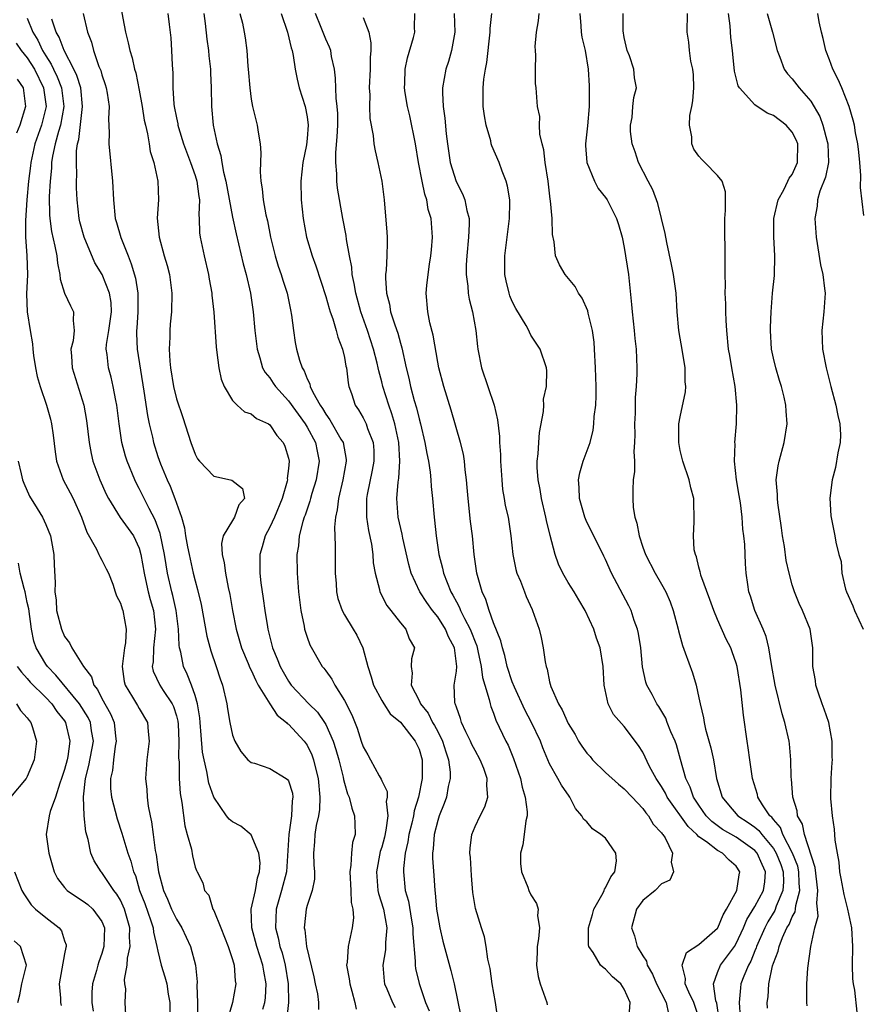
# Model space of a CAD drawing. Units: inches. Extents: x 2604000 to 2607000, y 1509000 to 1512000.
# Drawn here: x 2605842 to 2605933, y 1509697 to 1509802 of the extents above; entities that cross this region are included whole.
import ezdxf

# ---------------------------------------------------------------- set-up
doc = ezdxf.new("R2010")
doc.units = ezdxf.units.IN
doc.header["$MEASUREMENT"] = 0
doc.layers.add('LD26041509_2ft', color=60, linetype='Continuous')

msp = doc.modelspace()

# ---------------------------------------------------------------- linework, layer by layer
at = {"layer": 'LD26041509_2ft'}
for points, elevation in [([(2605848.98, 1509803), (2605849.46, 1509801), (2605849.9, 1509799.9), (2605850.11, 1509799), (2605850.69, 1509797.31), (2605850.88, 1509796.88), (2605851, 1509796.41), (2605851.37, 1509795.37), (2605851.47, 1509795), (2605851.57, 1509794.43), (2605851.78, 1509793), (2605851.71, 1509791.71), (2605851.79, 1509790.21), (2605851.75, 1509789), (2605852.15, 1509785), (2605852.24, 1509783), (2605852.44, 1509781), (2605852.58, 1509780.58), (2605853.02, 1509778.98), (2605853.81, 1509777), (2605854.16, 1509776.16), (2605854.61, 1509774.61), (2605854.84, 1509773), (2605854.85, 1509772.85), (2605854.84, 1509771), (2605854.75, 1509769.25), (2605854.71, 1509769), (2605854.7, 1509768.7), (2605854.79, 1509767), (2605855.51, 1509762.49), (2605855.89, 1509759.89), (2605856.08, 1509759), (2605856.42, 1509757.58), (2605856.54, 1509757), (2605857, 1509755.52), (2605857.29, 1509754.71), (2605858, 1509753), (2605858.33, 1509752.33), (2605858.83, 1509751), (2605859.54, 1509749), (2605859.87, 1509747.87), (2605859.98, 1509747), (2605860.19, 1509745.81), (2605860.35, 1509745), (2605860.8, 1509743), (2605861, 1509742.17), (2605861.26, 1509741.26), (2605861.63, 1509739.63), (2605862.25, 1509736.25), (2605862.68, 1509734.68), (2605863.24, 1509733), (2605863.67, 1509731.67), (2605863.92, 1509731), (2605864.4, 1509729), (2605864.47, 1509728.47), (2605864.72, 1509727), (2605865, 1509725.62), (2605865.24, 1509725), (2605865.89, 1509723.89), (2605866.65, 1509723), (2605867, 1509722.7), (2605867.38, 1509722.62), (2605869, 1509722.08), (2605870.76, 1509721), (2605870.9, 1509720.9), (2605871, 1509720.73), (2605871.42, 1509719.42), (2605871.46, 1509719), (2605871.39, 1509718.61), (2605871.34, 1509717), (2605871.04, 1509715), (2605870.79, 1509711), (2605870.27, 1509709), (2605869.67, 1509707), (2605869.61, 1509705), (2605869.91, 1509703.91), (2605870.09, 1509703), (2605870.32, 1509702.32), (2605870.65, 1509701), (2605870.98, 1509699), (2605871.02, 1509697), (2605870.77, 1509694.77)], 8388), ([(2605853, 1509803.82), (2605853.53, 1509801), (2605853.83, 1509799.83), (2605853.99, 1509799), (2605854.24, 1509798.24), (2605854.51, 1509797), (2605854.63, 1509796.63), (2605855, 1509794.77), (2605855.32, 1509793), (2605855.55, 1509791.55), (2605855.67, 1509791), (2605855.91, 1509790.09), (2605856.07, 1509789), (2605856.18, 1509788.18), (2605856.56, 1509787), (2605857.01, 1509785), (2605857.08, 1509783), (2605856.94, 1509781.06), (2605857.13, 1509779), (2605857.68, 1509777), (2605857.99, 1509775.99), (2605858.24, 1509775), (2605858.5, 1509773), (2605858.45, 1509771), (2605858.31, 1509769.69), (2605858.27, 1509769), (2605858.28, 1509768.28), (2605858.2, 1509767), (2605858.28, 1509765.72), (2605858.35, 1509765), (2605858.69, 1509763), (2605859, 1509761.7), (2605859.68, 1509759.68), (2605860.54, 1509757), (2605861, 1509755.77), (2605861.27, 1509755.27), (2605861.46, 1509755), (2605863, 1509753.39), (2605864.79, 1509753), (2605864.95, 1509752.95), (2605866.07, 1509752.07), (2605866.3, 1509751), (2605865.68, 1509750.32), (2605865.23, 1509749), (2605865, 1509748.66), (2605864.01, 1509747), (2605863.82, 1509746.18), (2605863.9, 1509745), (2605864.12, 1509744.12), (2605864.24, 1509743), (2605864.54, 1509741.46), (2605864.71, 1509740.71), (2605865.01, 1509738.99), (2605865.4, 1509737), (2605865.98, 1509735), (2605866.68, 1509733.32), (2605866.85, 1509732.85), (2605867, 1509732.59), (2605867.49, 1509731.49), (2605867.77, 1509731), (2605869, 1509729), (2605869.78, 1509727.78), (2605870.79, 1509727), (2605870.88, 1509726.88), (2605871, 1509726.81), (2605872.68, 1509725), (2605873, 1509724.58), (2605873.52, 1509723.52), (2605873.7, 1509723), (2605873.89, 1509722.11), (2605874.19, 1509721), (2605874.36, 1509719), (2605874.33, 1509717.67), (2605874.22, 1509717), (2605873.96, 1509715.96), (2605873.84, 1509715), (2605873.8, 1509714.2), (2605873.68, 1509713), (2605873.72, 1509711.72), (2605873.78, 1509711), (2605873.79, 1509710.21), (2605873.56, 1509709), (2605873, 1509707.39), (2605872.89, 1509707), (2605872.71, 1509705.29), (2605872.69, 1509705), (2605872.76, 1509704.76), (2605872.95, 1509703), (2605873.72, 1509699.72), (2605873.88, 1509699), (2605874.1, 1509697.9), (2605874.22, 1509697), (2605874.22, 1509696.22)], 8386), ([(2605858.07, 1509803), (2605858.2, 1509801.8), (2605858.38, 1509800.38), (2605858.46, 1509799), (2605858.52, 1509797.48), (2605858.6, 1509796.6), (2605858.61, 1509795), (2605858.73, 1509793.27), (2605858.76, 1509793), (2605859, 1509791.79), (2605859.14, 1509791.14), (2605859.16, 1509791), (2605859.22, 1509790.78), (2605859.76, 1509789), (2605860.51, 1509787), (2605861, 1509785.61), (2605861.19, 1509785), (2605861.38, 1509783.38), (2605861.45, 1509783), (2605861.4, 1509781.4), (2605861.43, 1509781), (2605861.48, 1509779.48), (2605861.55, 1509779), (2605861.96, 1509777), (2605862.43, 1509775), (2605862.51, 1509774.51), (2605862.8, 1509773), (2605862.8, 1509772.81), (2605863.01, 1509770.99), (2605863.25, 1509767.25), (2605863.34, 1509766.66), (2605863.53, 1509765), (2605863.78, 1509763.78), (2605864.1, 1509763), (2605865, 1509761.5), (2605865.51, 1509761), (2605866.3, 1509760.3), (2605867, 1509760.06), (2605867.56, 1509759.56), (2605868.86, 1509759), (2605869, 1509758.91), (2605869.76, 1509757.76), (2605870.43, 1509757), (2605870.62, 1509756.62), (2605871, 1509755.32), (2605871.07, 1509755), (2605871, 1509754.23), (2605870.87, 1509753.13), (2605870.89, 1509753), (2605870.86, 1509752.86), (2605870.32, 1509751), (2605869.49, 1509749), (2605869, 1509747.93), (2605868.5, 1509747), (2605868.18, 1509745.82), (2605867.92, 1509745), (2605867.94, 1509743.94), (2605867.94, 1509743), (2605868.05, 1509741.95), (2605868.3, 1509740.3), (2605868.47, 1509739), (2605868.74, 1509737.26), (2605868.79, 1509737), (2605869.3, 1509735), (2605869.81, 1509733.81), (2605870.1, 1509733), (2605870.42, 1509732.42), (2605871, 1509731.43), (2605871.3, 1509731), (2605873.19, 1509729), (2605874.1, 1509728.1), (2605874.87, 1509727), (2605875, 1509726.78), (2605875.8, 1509725), (2605876.09, 1509724.09), (2605876.39, 1509723), (2605876.85, 1509721.15), (2605876.89, 1509720.89), (2605877, 1509720.48), (2605877.34, 1509719.34), (2605877.51, 1509719), (2605877.8, 1509717.8), (2605878.08, 1509717), (2605878.12, 1509716.12), (2605878.14, 1509715), (2605877.87, 1509714.13), (2605877.76, 1509713), (2605877.7, 1509711.7), (2605877.57, 1509711), (2605877.68, 1509709), (2605877.71, 1509707.71), (2605877.89, 1509707), (2605877.96, 1509706.04), (2605877.82, 1509705), (2605877.39, 1509703), (2605877.29, 1509701.29), (2605877.24, 1509701), (2605877.51, 1509699.51), (2605877.57, 1509699), (2605877.81, 1509698.19), (2605878.12, 1509697), (2605878.26, 1509696.26)], 8384), ([(2605861.94, 1509803), (2605862.08, 1509801.92), (2605862.24, 1509800.24), (2605862.42, 1509799), (2605862.45, 1509798.45), (2605862.64, 1509797), (2605862.64, 1509796.64), (2605862.72, 1509795), (2605862.76, 1509793), (2605862.94, 1509791), (2605863.35, 1509789), (2605863.75, 1509787.75), (2605863.85, 1509787), (2605864.04, 1509785.96), (2605864.3, 1509785), (2605865, 1509781.14), (2605865.38, 1509779.38), (2605866.16, 1509776.16), (2605866.47, 1509775), (2605866.94, 1509773), (2605867.23, 1509771), (2605867.4, 1509769), (2605867.64, 1509767), (2605867.94, 1509766.06), (2605868.23, 1509765), (2605868.49, 1509764.49), (2605869, 1509763.92), (2605869.37, 1509763.37), (2605869.61, 1509763), (2605871, 1509761.48), (2605872.79, 1509759), (2605873, 1509758.64), (2605873.9, 1509757), (2605874.07, 1509756.07), (2605874.3, 1509755), (2605873.99, 1509753), (2605873.52, 1509751.52), (2605873.36, 1509751), (2605873.3, 1509750.7), (2605873, 1509749.86), (2605872.79, 1509749.21), (2605872.7, 1509749), (2605872.54, 1509748.54), (2605872.16, 1509747), (2605872.08, 1509745.92), (2605871.91, 1509745), (2605871.95, 1509743), (2605872.01, 1509741.99), (2605872.09, 1509741), (2605872.32, 1509739), (2605872.69, 1509737.31), (2605872.74, 1509737), (2605873, 1509736.13), (2605873.3, 1509735.3), (2605874.62, 1509733), (2605874.81, 1509732.8), (2605875, 1509732.52), (2605875.65, 1509731.65), (2605875.96, 1509731), (2605877, 1509729.36), (2605877.8, 1509727.8), (2605878.38, 1509726.38), (2605878.8, 1509725), (2605879, 1509724.4), (2605879.51, 1509723.51), (2605879.78, 1509723), (2605880.74, 1509721.26), (2605880.93, 1509720.93), (2605881, 1509720.75), (2605881.58, 1509719.58), (2605881.59, 1509719), (2605881.49, 1509718.51), (2605881.64, 1509717), (2605881.45, 1509715.45), (2605881.29, 1509714.71), (2605881, 1509713.64), (2605880.85, 1509713.15), (2605880.43, 1509711), (2605880.59, 1509709), (2605880.66, 1509708.66), (2605881.19, 1509707), (2605881.56, 1509705), (2605881.42, 1509703.42), (2605881.39, 1509702.61), (2605881.12, 1509701), (2605881.27, 1509699.27), (2605881.31, 1509699), (2605881.56, 1509698.44), (2605882.16, 1509697), (2605882.44, 1509696.44)], 8382), ([(2605865.79, 1509803), (2605866.06, 1509801.94), (2605866.26, 1509801), (2605866.37, 1509800.37), (2605866.54, 1509799), (2605866.65, 1509797.35), (2605866.7, 1509797), (2605866.85, 1509795), (2605867, 1509793.79), (2605867.14, 1509793), (2605867.66, 1509791), (2605867.74, 1509790.26), (2605867.98, 1509789), (2605868.04, 1509788.04), (2605867.97, 1509786.03), (2605868.04, 1509785), (2605868.2, 1509784.2), (2605868.3, 1509783), (2605868.58, 1509781.42), (2605868.75, 1509780.75), (2605869.08, 1509779), (2605869.57, 1509777), (2605869.9, 1509775.9), (2605870.22, 1509775), (2605870.39, 1509774.39), (2605870.86, 1509773), (2605871.21, 1509771.21), (2605871.34, 1509770.66), (2605871.53, 1509769), (2605871.72, 1509767.72), (2605871.87, 1509767), (2605872.18, 1509765.82), (2605872.46, 1509765), (2605872.69, 1509764.69), (2605873, 1509763.84), (2605873.29, 1509763.29), (2605873.34, 1509763), (2605873.61, 1509762.39), (2605874.4, 1509761), (2605874.65, 1509760.65), (2605875, 1509760.04), (2605875.45, 1509759.45), (2605876.63, 1509757.37), (2605876.85, 1509757), (2605877.19, 1509755.19), (2605877.2, 1509755), (2605876.84, 1509753), (2605876.35, 1509751), (2605876.23, 1509749.77), (2605876.04, 1509749), (2605875.94, 1509747.94), (2605876.02, 1509745.98), (2605876, 1509745), (2605876.01, 1509743), (2605876.11, 1509741.89), (2605876.16, 1509741), (2605876.3, 1509740.3), (2605876.75, 1509739), (2605877, 1509738.55), (2605877.95, 1509737), (2605878.34, 1509736.34), (2605878.99, 1509734.99), (2605879.5, 1509733), (2605879.88, 1509731.88), (2605880.11, 1509731), (2605881, 1509729.36), (2605881.21, 1509729), (2605881.91, 1509727.91), (2605883, 1509727.02), (2605884.6, 1509725), (2605885, 1509724.15), (2605885.34, 1509723), (2605885.35, 1509721), (2605884.96, 1509719), (2605884.47, 1509717.53), (2605884.4, 1509717), (2605884.22, 1509716.22), (2605883.9, 1509715), (2605883.81, 1509714.19), (2605883.53, 1509713), (2605883.34, 1509711.34), (2605883.34, 1509711), (2605883.53, 1509709), (2605883.86, 1509707.86), (2605884.2, 1509705.8), (2605884.35, 1509705), (2605884.34, 1509704.34), (2605884.6, 1509701.4), (2605884.57, 1509701), (2605884.63, 1509700.63), (2605885.03, 1509699.03), (2605885.71, 1509697), (2605886.08, 1509696.08)], 8380), ([(2605870.23, 1509803), (2605870.91, 1509801), (2605871.29, 1509799.29), (2605871.39, 1509799), (2605871.51, 1509798.49), (2605871.74, 1509797), (2605871.94, 1509795.94), (2605872.16, 1509795), (2605872.79, 1509793), (2605873, 1509791.9), (2605873.12, 1509791), (2605873, 1509789.6), (2605872.92, 1509788.92), (2605872.54, 1509787), (2605872.32, 1509785), (2605872.35, 1509783), (2605872.59, 1509781), (2605872.95, 1509779), (2605873.53, 1509777), (2605873.94, 1509775.94), (2605875, 1509772.66), (2605875.36, 1509771.36), (2605875.48, 1509771), (2605875.75, 1509770.25), (2605876.13, 1509769), (2605876.3, 1509768.3), (2605876.8, 1509767), (2605877, 1509766.12), (2605877.17, 1509765.17), (2605877.21, 1509765), (2605877.39, 1509763.39), (2605877.48, 1509763), (2605877.76, 1509762.24), (2605878.17, 1509761), (2605878.52, 1509760.52), (2605879, 1509759.66), (2605879.23, 1509759.23), (2605879.33, 1509759), (2605879.49, 1509758.51), (2605880.09, 1509757), (2605880.15, 1509756.15), (2605880.17, 1509755), (2605879.98, 1509754.02), (2605879.43, 1509751.43), (2605879.36, 1509751), (2605879.38, 1509750.62), (2605879.36, 1509749), (2605879.57, 1509747.57), (2605879.89, 1509746.11), (2605880.05, 1509745), (2605880.1, 1509744.1), (2605880.29, 1509743), (2605880.75, 1509741.25), (2605880.8, 1509741), (2605881.54, 1509739.54), (2605881.97, 1509739), (2605883, 1509737.67), (2605883.57, 1509737), (2605883.95, 1509735.95), (2605884.51, 1509735), (2605884.2, 1509733.8), (2605884.14, 1509733), (2605884.28, 1509732.28), (2605884.14, 1509731), (2605885, 1509729.34), (2605885.15, 1509729), (2605885.99, 1509727.99), (2605886.46, 1509727), (2605886.67, 1509726.67), (2605887, 1509726.03), (2605887.52, 1509725), (2605887.86, 1509723.86), (2605888.17, 1509723), (2605888.33, 1509721.67), (2605888.34, 1509721), (2605888.13, 1509720.13), (2605887.93, 1509719), (2605887.7, 1509718.3), (2605887.17, 1509717), (2605887, 1509716.48), (2605886.61, 1509715), (2605886.53, 1509713.47), (2605886.46, 1509713), (2605886.45, 1509712.45), (2605886.6, 1509710.6), (2605886.69, 1509709), (2605886.74, 1509708.74), (2605886.88, 1509707), (2605887, 1509706.19), (2605887.22, 1509705), (2605887.54, 1509703.54), (2605888.42, 1509700.42), (2605888.77, 1509699), (2605889.48, 1509695.48)], 8378), ([(2605893.5, 1509695), (2605893.2, 1509697), (2605892.84, 1509699), (2605892.61, 1509700.61), (2605892.36, 1509701.64), (2605892.18, 1509703), (2605892.02, 1509704.02), (2605891.69, 1509705), (2605891.06, 1509707.06), (2605890.78, 1509708.78), (2605890.61, 1509710.61), (2605890.51, 1509712.51), (2605890.45, 1509713), (2605890.48, 1509713.52), (2605890.67, 1509715), (2605891, 1509715.84), (2605891.55, 1509717), (2605892.05, 1509717.95), (2605892.36, 1509719), (2605892.25, 1509720.25), (2605892.32, 1509721), (2605891.95, 1509722.05), (2605891.56, 1509723), (2605891, 1509723.99), (2605890.65, 1509724.65), (2605890.5, 1509725), (2605890.01, 1509725.99), (2605889.55, 1509727), (2605889.43, 1509727.43), (2605889, 1509728.62), (2605888.92, 1509728.92), (2605888.87, 1509729), (2605888.84, 1509729.16), (2605888.77, 1509731), (2605889, 1509732.5), (2605889.05, 1509733), (2605888.81, 1509735), (2605888.17, 1509736.17), (2605887.84, 1509737), (2605887, 1509738.31), (2605886.45, 1509739), (2605885.84, 1509739.84), (2605885.09, 1509741), (2605884.17, 1509743), (2605883.91, 1509743.91), (2605883.26, 1509746.74), (2605883.18, 1509747.18), (2605882.78, 1509749), (2605882.63, 1509751), (2605882.76, 1509752.76), (2605882.83, 1509753.17), (2605882.95, 1509755), (2605882.83, 1509757), (2605882.41, 1509759), (2605882.09, 1509760.09), (2605881.75, 1509761), (2605881.12, 1509763), (2605881, 1509763.52), (2605880.68, 1509764.68), (2605880.62, 1509765), (2605880.51, 1509765.49), (2605880.12, 1509767), (2605879.47, 1509769), (2605878.76, 1509771), (2605878.21, 1509773), (2605878.06, 1509774.06), (2605877.85, 1509775), (2605877.8, 1509775.8), (2605877.55, 1509777), (2605877.23, 1509778.77), (2605877.19, 1509779.19), (2605876.84, 1509781), (2605876.25, 1509784.25), (2605876.19, 1509785), (2605876.2, 1509785.8), (2605876.07, 1509787), (2605876.07, 1509788.07), (2605876.24, 1509789.76), (2605876.29, 1509791), (2605876.28, 1509792.28), (2605876.22, 1509793), (2605876.1, 1509793.9), (2605876.06, 1509796.06), (2605875.93, 1509797), (2605875.62, 1509798.38), (2605875.53, 1509799), (2605875.39, 1509799.39), (2605875, 1509800.25), (2605874.52, 1509801.48), (2605873.89, 1509803)], 8376), ([(2605907.51, 1509695.51), (2605907.64, 1509697), (2605907, 1509698.42), (2605906.62, 1509699), (2605905.75, 1509699.75), (2605905, 1509700.55), (2605904.72, 1509700.72), (2605904.45, 1509701), (2605903.66, 1509702.34), (2605903.19, 1509703), (2605903.16, 1509703.16), (2605903.17, 1509705), (2605903.59, 1509706.41), (2605903.73, 1509707), (2605904.73, 1509708.73), (2605904.86, 1509709), (2605904.88, 1509709.12), (2605905, 1509709.26), (2605905.56, 1509710.44), (2605906, 1509711), (2605906.18, 1509712.18), (2605906.1, 1509713), (2605905, 1509714.6), (2605904.5, 1509715), (2605903.61, 1509715.61), (2605903, 1509716.33), (2605902.62, 1509716.62), (2605902.46, 1509717), (2605901.76, 1509717.76), (2605901.16, 1509719), (2605901.08, 1509719.08), (2605900.27, 1509720.27), (2605899.88, 1509721), (2605899, 1509722.56), (2605898.28, 1509724.28), (2605898.02, 1509725), (2605897.07, 1509727), (2605896.35, 1509728.35), (2605895.23, 1509730.77), (2605895, 1509731.34), (2605894.45, 1509733), (2605894.18, 1509734.18), (2605893.93, 1509735), (2605893.76, 1509735.76), (2605893, 1509737.66), (2605892.51, 1509739), (2605892.16, 1509740.16), (2605891.75, 1509741), (2605891.18, 1509743), (2605890.9, 1509745), (2605890.73, 1509747), (2605890.53, 1509748.53), (2605890.25, 1509751), (2605890.17, 1509752.17), (2605890.09, 1509753), (2605889.94, 1509754.06), (2605889.86, 1509755), (2605889.75, 1509755.75), (2605889.44, 1509757), (2605888.46, 1509760.46), (2605887.65, 1509763), (2605887.12, 1509765), (2605887, 1509765.63), (2605886.52, 1509768.52), (2605886.16, 1509769.84), (2605885.94, 1509771), (2605885.76, 1509773), (2605885.82, 1509773.82), (2605885.97, 1509775), (2605886.13, 1509776.13), (2605886.28, 1509777), (2605886.33, 1509777.67), (2605886.45, 1509779), (2605886.29, 1509781), (2605885.99, 1509781.99), (2605885.83, 1509783), (2605885.61, 1509783.61), (2605885.32, 1509785), (2605884.95, 1509787), (2605884.61, 1509789), (2605884, 1509792), (2605883.75, 1509793), (2605883.52, 1509794.48), (2605883.45, 1509795), (2605883.49, 1509795.49), (2605883.52, 1509797), (2605883.77, 1509798.23), (2605884.41, 1509800.41), (2605884.55, 1509801), (2605884.53, 1509801.47), (2605884.55, 1509803)], 8372), ([(2605888.77, 1509803), (2605888.85, 1509801), (2605888.49, 1509799), (2605888.16, 1509797.84), (2605887.89, 1509797), (2605887.53, 1509795), (2605887.53, 1509794.47), (2605887.59, 1509793), (2605887.77, 1509791.77), (2605887.91, 1509790.09), (2605888.05, 1509789), (2605888.35, 1509787), (2605888.97, 1509784.97), (2605889.65, 1509783.65), (2605889.91, 1509783), (2605890.12, 1509781.88), (2605890.37, 1509781), (2605890.39, 1509780.39), (2605890.31, 1509779), (2605890.11, 1509777), (2605890.05, 1509776.05), (2605890.05, 1509775), (2605890.23, 1509773.77), (2605890.27, 1509773), (2605890.37, 1509772.37), (2605890.72, 1509771), (2605891.1, 1509769), (2605891.28, 1509767.28), (2605891.32, 1509767), (2605891.7, 1509765), (2605893.05, 1509761), (2605893.42, 1509759.42), (2605893.63, 1509757.63), (2605893.64, 1509757), (2605893.73, 1509755.73), (2605893.73, 1509755), (2605893.86, 1509753), (2605893.96, 1509751.96), (2605894.13, 1509751), (2605894.25, 1509750.25), (2605894.54, 1509749), (2605894.85, 1509747), (2605895.07, 1509745), (2605895.39, 1509743.39), (2605895.5, 1509743), (2605895.87, 1509742.13), (2605896.3, 1509741), (2605896.5, 1509740.5), (2605897.11, 1509739.11), (2605897.18, 1509739), (2605897.87, 1509737), (2605898.09, 1509736.09), (2605898.3, 1509735), (2605898.51, 1509733.49), (2605898.62, 1509733), (2605898.72, 1509732.72), (2605899, 1509731.35), (2605899.14, 1509730.86), (2605899.96, 1509729), (2605900.36, 1509728.36), (2605901, 1509726.89), (2605901.72, 1509725.72), (2605902.11, 1509725), (2605902.45, 1509724.45), (2605903, 1509723.71), (2605903.34, 1509723.34), (2605903.61, 1509723), (2605905, 1509721.64), (2605906.37, 1509720.37), (2605907, 1509719.87), (2605907.85, 1509719), (2605909, 1509717.77), (2605909.31, 1509717.31), (2605909.59, 1509717), (2605910.09, 1509716.09), (2605911, 1509715.17), (2605911.06, 1509715.06), (2605911.13, 1509715), (2605911.37, 1509714.63), (2605912.18, 1509713), (2605912.01, 1509712.01), (2605912.27, 1509711), (2605911.89, 1509710.11), (2605911, 1509709.71), (2605910.31, 1509709), (2605909, 1509707.93), (2605908.3, 1509707), (2605907.79, 1509705), (2605908.11, 1509704.11), (2605908.38, 1509703), (2605909, 1509701.99), (2605909.4, 1509701.4), (2605909.45, 1509701), (2605910.03, 1509700.03), (2605910.45, 1509699), (2605911.48, 1509697), (2605911.75, 1509695.75)], 8370), ([(2605915, 1509695.38), (2605914.45, 1509697), (2605913.91, 1509698.09), (2605913.51, 1509699), (2605913.57, 1509699.57), (2605913.19, 1509701), (2605913.67, 1509702.33), (2605915, 1509703.2), (2605917, 1509704.94), (2605917.04, 1509705), (2605917.61, 1509706.39), (2605917.97, 1509707), (2605919.06, 1509709), (2605919.32, 1509710.68), (2605919.39, 1509711), (2605919, 1509711.59), (2605918.25, 1509712.25), (2605917.54, 1509713), (2605917, 1509713.28), (2605915.8, 1509714.2), (2605915, 1509714.75), (2605914.77, 1509715), (2605913.85, 1509715.85), (2605911.59, 1509719), (2605911.41, 1509719.41), (2605911, 1509720.12), (2605910.41, 1509721), (2605909.71, 1509722.29), (2605909, 1509723.8), (2605908.53, 1509724.53), (2605907, 1509726.55), (2605905.86, 1509727.86), (2605905.28, 1509729), (2605904.85, 1509731), (2605904.75, 1509733), (2605904.41, 1509735), (2605904.03, 1509736.03), (2605903.74, 1509737), (2605902.82, 1509739), (2605902.13, 1509740.13), (2605901.63, 1509741), (2605901, 1509742.01), (2605900.42, 1509743), (2605899.96, 1509743.96), (2605899.58, 1509745), (2605899.04, 1509747.04), (2605898.66, 1509748.66), (2605898.6, 1509749), (2605898.13, 1509751), (2605897.98, 1509751.98), (2605897.76, 1509753), (2605897.67, 1509754.33), (2605897.68, 1509755), (2605897.78, 1509755.78), (2605897.84, 1509757), (2605897.92, 1509758.08), (2605898.34, 1509760.34), (2605898.37, 1509761), (2605898.35, 1509761.65), (2605898.66, 1509763), (2605898.7, 1509764.7), (2605898.65, 1509765), (2605897.98, 1509767), (2605897, 1509768.51), (2605896.83, 1509768.83), (2605896.77, 1509769), (2605896.47, 1509769.53), (2605895.37, 1509771.37), (2605895, 1509772.1), (2605894.74, 1509772.74), (2605894.65, 1509773), (2605894.34, 1509774.34), (2605894.21, 1509775), (2605894.18, 1509776.18), (2605894.18, 1509777), (2605894.71, 1509781), (2605894.73, 1509782.73), (2605894.72, 1509783), (2605894.49, 1509784.49), (2605894.34, 1509785), (2605893.9, 1509786.1), (2605893.59, 1509787), (2605892.81, 1509788.81), (2605892.74, 1509789), (2605892.68, 1509789.32), (2605892.19, 1509791), (2605892, 1509792), (2605891.89, 1509793), (2605891.87, 1509795), (2605891.96, 1509795.96), (2605892.11, 1509797), (2605892.26, 1509797.74), (2605892.62, 1509801), (2605892.63, 1509801.37), (2605892.79, 1509803)], 8368), ([(2605917.19, 1509695.19), (2605916.91, 1509696.91), (2605916.83, 1509697.17), (2605916.56, 1509699), (2605917, 1509700.19), (2605917.33, 1509701), (2605918.81, 1509703), (2605919, 1509703.3), (2605919.78, 1509705), (2605920.13, 1509705.87), (2605921, 1509707.28), (2605921.92, 1509709), (2605922.07, 1509709.93), (2605922.14, 1509711), (2605921.77, 1509711.77), (2605921.25, 1509713), (2605921, 1509713.29), (2605919, 1509714.71), (2605917.54, 1509715.54), (2605916.39, 1509716.39), (2605915.79, 1509717), (2605915, 1509718.12), (2605914.41, 1509719), (2605914.07, 1509720.07), (2605913.61, 1509721), (2605913.04, 1509723.04), (2605912.59, 1509724.59), (2605912.44, 1509725), (2605912, 1509726), (2605911.6, 1509727), (2605911.45, 1509727.45), (2605910.7, 1509728.7), (2605910.48, 1509729), (2605909.99, 1509729.99), (2605909.42, 1509731), (2605909.32, 1509731.32), (2605908.96, 1509732.96), (2605908.77, 1509735), (2605908.52, 1509736.52), (2605908.41, 1509737), (2605908.07, 1509737.93), (2605907.73, 1509739), (2605907.49, 1509739.49), (2605905.62, 1509743), (2605905, 1509744.45), (2605904.82, 1509744.82), (2605903.5, 1509747.5), (2605903, 1509748.46), (2605902.83, 1509748.83), (2605902.77, 1509749), (2605902.19, 1509751), (2605902.18, 1509752.18), (2605902.1, 1509753), (2605902.24, 1509753.76), (2605902.61, 1509755), (2605903.33, 1509757), (2605903.66, 1509758.34), (2605903.75, 1509759), (2605903.79, 1509759.79), (2605903.94, 1509761), (2605904, 1509762), (2605903.98, 1509763), (2605903.92, 1509765), (2605903.81, 1509767), (2605903.76, 1509767.76), (2605903.6, 1509769), (2605903.14, 1509770.87), (2605903.1, 1509771.1), (2605902.49, 1509772.49), (2605902.1, 1509773), (2605901.74, 1509773.74), (2605900.67, 1509775), (2605900.05, 1509776.05), (2605899.63, 1509777), (2605899.49, 1509778.51), (2605899.29, 1509779.29), (2605899.27, 1509781), (2605899.11, 1509782.89), (2605899.07, 1509783.07), (2605898.84, 1509785), (2605898.53, 1509787), (2605898.38, 1509788.38), (2605898.21, 1509789), (2605897.94, 1509790.06), (2605897.92, 1509791), (2605897.95, 1509791.95), (2605897.7, 1509793), (2605897.55, 1509795), (2605897.49, 1509795.49), (2605897.47, 1509797), (2605897.52, 1509798.48), (2605897.47, 1509799), (2605897.44, 1509799.44), (2605897.58, 1509801), (2605897.8, 1509802.2), (2605897.86, 1509803)], 8366), ([(2605902.22, 1509803), (2605902.35, 1509801.65), (2605902.37, 1509801), (2605902.46, 1509800.46), (2605902.8, 1509799), (2605903.12, 1509797), (2605903.22, 1509795.22), (2605903.23, 1509793), (2605903.06, 1509790.94), (2605902.84, 1509789), (2605902.84, 1509788.84), (2605903, 1509787), (2605903.82, 1509785), (2605904.21, 1509784.21), (2605905, 1509783.28), (2605905.18, 1509783), (2605906.18, 1509781), (2605906.38, 1509780.38), (2605906.76, 1509779), (2605907, 1509777.9), (2605907.46, 1509775), (2605907.79, 1509771.79), (2605907.84, 1509771), (2605908.06, 1509769), (2605908.14, 1509768.14), (2605908.28, 1509767), (2605908.35, 1509765), (2605908.36, 1509764.36), (2605908.28, 1509763), (2605908.18, 1509761.82), (2605908.16, 1509760.16), (2605908.11, 1509759), (2605908.13, 1509757.87), (2605908.1, 1509757), (2605908.03, 1509756.03), (2605908.08, 1509755), (2605908.1, 1509753.9), (2605907.97, 1509753), (2605907.92, 1509751.92), (2605907.9, 1509751), (2605907.95, 1509750.05), (2605908.12, 1509749), (2605908.34, 1509748.34), (2605908.59, 1509747), (2605909, 1509745.77), (2605909.28, 1509745), (2605910.32, 1509743), (2605911, 1509741.83), (2605911.45, 1509741), (2605911.91, 1509739.91), (2605912.25, 1509739), (2605912.76, 1509737), (2605912.8, 1509736.8), (2605913.23, 1509735.23), (2605913.54, 1509734.46), (2605914.31, 1509732.31), (2605914.7, 1509731), (2605915, 1509729.63), (2605915.12, 1509729), (2605915.5, 1509727.5), (2605915.56, 1509727), (2605915.72, 1509726.28), (2605916.29, 1509724.29), (2605916.55, 1509723), (2605916.9, 1509721), (2605917.5, 1509719), (2605918.17, 1509718.17), (2605919.16, 1509717), (2605920.29, 1509716.29), (2605921, 1509715.77), (2605921.43, 1509715.43), (2605921.73, 1509715), (2605923, 1509713.49), (2605923.3, 1509713), (2605923.77, 1509711.77), (2605924.03, 1509711), (2605924.07, 1509709.93), (2605924.01, 1509709), (2605923.29, 1509707.29), (2605923.14, 1509706.86), (2605922.38, 1509705.62), (2605922.05, 1509705), (2605921.19, 1509703), (2605921.15, 1509702.85), (2605921, 1509702.51), (2605920.57, 1509701.43), (2605920.32, 1509701), (2605919.82, 1509699.82), (2605919.51, 1509699), (2605919.46, 1509698.54), (2605919.33, 1509697), (2605919.41, 1509695.41)], 8364), ([(2605922.36, 1509696.36), (2605922.33, 1509697), (2605922.41, 1509697.59), (2605922.48, 1509699), (2605922.9, 1509700.9), (2605923, 1509701.21), (2605923.5, 1509702.5), (2605923.59, 1509703), (2605923.96, 1509703.96), (2605924.43, 1509705), (2605924.66, 1509705.34), (2605925, 1509706.16), (2605925.31, 1509706.69), (2605925.36, 1509707), (2605925.39, 1509707.39), (2605925.83, 1509709), (2605925.76, 1509709.76), (2605925.72, 1509711), (2605925.59, 1509711.59), (2605925.05, 1509713), (2605924, 1509715), (2605923.73, 1509715.73), (2605923, 1509716.59), (2605922.83, 1509716.83), (2605922.62, 1509717), (2605921.82, 1509718.18), (2605921.33, 1509719), (2605921.27, 1509719.27), (2605920.73, 1509721), (2605920.45, 1509723), (2605920.29, 1509724.29), (2605920.17, 1509725), (2605919.77, 1509727.77), (2605919.49, 1509730.51), (2605919.09, 1509733), (2605919, 1509733.34), (2605918.58, 1509734.58), (2605918.41, 1509735), (2605917.94, 1509735.94), (2605917, 1509738.05), (2605916.61, 1509739), (2605916.17, 1509740.17), (2605915.22, 1509742.78), (2605915.16, 1509743), (2605915.14, 1509743.14), (2605915, 1509743.65), (2605914.74, 1509744.74), (2605914.62, 1509745), (2605914.51, 1509745.49), (2605914.41, 1509747), (2605914.51, 1509748.51), (2605914.47, 1509751), (2605914.15, 1509752.15), (2605913.97, 1509753), (2605913.26, 1509755), (2605913, 1509756.13), (2605912.84, 1509757), (2605912.86, 1509759), (2605913, 1509759.77), (2605913.58, 1509762.42), (2605913.61, 1509763), (2605913.52, 1509763.52), (2605913.52, 1509765), (2605913.24, 1509766.76), (2605912.86, 1509769), (2605912.67, 1509771), (2605912.56, 1509773), (2605912.5, 1509773.5), (2605912.28, 1509775), (2605912.07, 1509776.07), (2605911.55, 1509778.45), (2605911.4, 1509779.4), (2605910.61, 1509782.61), (2605910.07, 1509784.07), (2605909.57, 1509785), (2605908.53, 1509787), (2605908.17, 1509788.17), (2605907.84, 1509789), (2605907.67, 1509790.33), (2605907.65, 1509791), (2605907.84, 1509791.84), (2605907.9, 1509793), (2605908.02, 1509793.98), (2605908.31, 1509795), (2605908.08, 1509796.08), (2605908.01, 1509797), (2605907.55, 1509798.45), (2605907.31, 1509799), (2605907, 1509800.41), (2605906.89, 1509801.11), (2605906.87, 1509803)], 8362), ([(2605926.61, 1509696.61), (2605926.56, 1509697), (2605926.57, 1509699), (2605926.68, 1509700.68), (2605926.99, 1509702.99), (2605927.43, 1509705), (2605927.77, 1509706.23), (2605927.72, 1509707), (2605927.63, 1509707.63), (2605927.74, 1509709), (2605927.46, 1509711.46), (2605926.31, 1509715), (2605926.09, 1509716.09), (2605925.58, 1509717), (2605925.52, 1509717.52), (2605925.07, 1509719), (2605924.91, 1509720.91), (2605924.88, 1509721.12), (2605924.85, 1509723), (2605924.7, 1509724.7), (2605924.67, 1509725), (2605924.22, 1509727), (2605923.92, 1509727.92), (2605923.18, 1509731), (2605922.78, 1509733.22), (2605922.49, 1509735), (2605922.2, 1509736.2), (2605921.89, 1509737), (2605921.01, 1509739), (2605920.53, 1509740.53), (2605920.35, 1509741), (2605920.23, 1509741.77), (2605920.07, 1509743), (2605920.01, 1509744), (2605919.92, 1509746.08), (2605919.82, 1509747), (2605919.72, 1509747.72), (2605919.64, 1509749), (2605919.45, 1509750.55), (2605919.33, 1509751.33), (2605919.03, 1509753), (2605918.81, 1509755), (2605918.87, 1509756.87), (2605918.86, 1509757), (2605919.02, 1509759), (2605919.07, 1509761), (2605918.9, 1509763), (2605918.53, 1509765), (2605918.32, 1509766.32), (2605918.19, 1509767), (2605917.99, 1509769), (2605917.92, 1509770.08), (2605917.87, 1509771), (2605917.87, 1509771.87), (2605917.8, 1509773), (2605917.85, 1509773.85), (2605917.81, 1509775), (2605917.83, 1509775.83), (2605917.83, 1509777), (2605917.81, 1509778.19), (2605917.77, 1509779), (2605917.77, 1509779.77), (2605917.77, 1509781), (2605917.86, 1509781.86), (2605917.85, 1509783), (2605917.86, 1509783.86), (2605917.48, 1509785), (2605917, 1509785.63), (2605915.65, 1509787), (2605915.32, 1509787.32), (2605915, 1509787.69), (2605914.45, 1509788.45), (2605914.23, 1509789), (2605914.23, 1509789.77), (2605913.98, 1509791), (2605914.04, 1509792.04), (2605914.25, 1509793), (2605914.36, 1509793.64), (2605914.46, 1509795), (2605914.41, 1509796.41), (2605914.35, 1509797), (2605914.13, 1509797.87), (2605913.98, 1509799), (2605913.92, 1509799.92), (2605913.75, 1509801), (2605913.76, 1509803)], 8360), ([(2605931.96, 1509695.96), (2605931.71, 1509698.29), (2605931.56, 1509699), (2605931.51, 1509699.51), (2605931.48, 1509701), (2605931.5, 1509703), (2605931.39, 1509705), (2605930.98, 1509707), (2605930.56, 1509708.55), (2605930.26, 1509710.26), (2605930.11, 1509711), (2605930.04, 1509712.04), (2605929.85, 1509713), (2605929.61, 1509714.39), (2605929.55, 1509715.55), (2605929.32, 1509717), (2605929.15, 1509718.85), (2605929.17, 1509721), (2605929.3, 1509722.7), (2605929.31, 1509723), (2605929.29, 1509723.29), (2605929.3, 1509725), (2605928.91, 1509727), (2605928.43, 1509728.43), (2605928.2, 1509729), (2605927.77, 1509730.23), (2605927.54, 1509731), (2605927.5, 1509731.5), (2605927.23, 1509733), (2605927.21, 1509734.79), (2605927.22, 1509735), (2605926.93, 1509737), (2605926.12, 1509739), (2605925.76, 1509739.76), (2605925.24, 1509741), (2605925, 1509741.75), (2605924.66, 1509743), (2605924.37, 1509744.37), (2605924.16, 1509745.84), (2605923.97, 1509747), (2605923.87, 1509747.87), (2605923.45, 1509750.55), (2605923.42, 1509751), (2605923.43, 1509751.43), (2605923.29, 1509753), (2605923.48, 1509754.52), (2605923.59, 1509755), (2605924.15, 1509757), (2605924.45, 1509759), (2605924.35, 1509760.35), (2605924.32, 1509761), (2605924.15, 1509761.85), (2605923.87, 1509763), (2605923.65, 1509763.65), (2605923.25, 1509765), (2605923, 1509766.04), (2605922.79, 1509767), (2605922.66, 1509769), (2605922.66, 1509769.34), (2605922.73, 1509771), (2605922.9, 1509773), (2605923.1, 1509774.9), (2605923.15, 1509777), (2605923.05, 1509779.05), (2605923.04, 1509781), (2605923.48, 1509783), (2605924.09, 1509784.09), (2605924.54, 1509785), (2605924.67, 1509785.33), (2605925, 1509785.74), (2605925.57, 1509787), (2605925.61, 1509789), (2605925.43, 1509789.43), (2605925, 1509790.26), (2605924.36, 1509791), (2605923, 1509792.04), (2605922.3, 1509792.3), (2605921, 1509793.21), (2605919.34, 1509795), (2605919.22, 1509795.22), (2605918.82, 1509796.82), (2605918.63, 1509798.63), (2605918.6, 1509799), (2605918.42, 1509800.42), (2605918.34, 1509801.66), (2605918.16, 1509803)], 8358), ([(2605922.33, 1509803), (2605922.89, 1509801), (2605923.38, 1509799), (2605923.68, 1509798.32), (2605924.14, 1509797), (2605924.51, 1509796.51), (2605925, 1509795.98), (2605925.76, 1509795), (2605927, 1509793.58), (2605927.96, 1509791.96), (2605928.29, 1509791), (2605928.74, 1509789.26), (2605928.83, 1509789), (2605928.88, 1509787), (2605928.56, 1509785.44), (2605927.95, 1509783.95), (2605927.7, 1509783), (2605927.66, 1509782.34), (2605927.41, 1509781), (2605927.57, 1509779), (2605928.05, 1509776.05), (2605928.29, 1509775), (2605928.48, 1509773.52), (2605928.52, 1509773), (2605928.38, 1509771), (2605928.18, 1509769), (2605928.24, 1509767), (2605928.63, 1509765), (2605928.72, 1509764.72), (2605929.14, 1509763), (2605929.68, 1509761), (2605929.89, 1509759.89), (2605930.11, 1509759), (2605930.18, 1509757.82), (2605930.16, 1509757), (2605929.91, 1509755.91), (2605929.66, 1509754.34), (2605929.28, 1509753), (2605929.04, 1509751.04), (2605929.15, 1509749.15), (2605929.57, 1509747), (2605929.67, 1509746.33), (2605930.01, 1509745), (2605930.24, 1509744.24), (2605930.32, 1509743), (2605930.73, 1509741.27), (2605930.81, 1509741), (2605931.5, 1509739.5), (2605931.68, 1509739), (2605932.62, 1509737)], 8356), ([(2605932.68, 1509781.32), (2605932.32, 1509784.32), (2605932.37, 1509785.63), (2605932.26, 1509787), (2605932.13, 1509788.13), (2605932.05, 1509789), (2605931.8, 1509790.2), (2605931.68, 1509791), (2605931.54, 1509791.54), (2605931.11, 1509793), (2605930.31, 1509795), (2605929.92, 1509795.92), (2605929.36, 1509797), (2605929, 1509798), (2605928.59, 1509799), (2605928.31, 1509800.31), (2605928.14, 1509801), (2605927.9, 1509802.1), (2605927.76, 1509803)], 8354), ([(2605843, 1509802.47), (2605843.6, 1509801), (2605844.13, 1509800.13), (2605844.65, 1509799), (2605845, 1509798.44), (2605845.57, 1509797.57), (2605845.83, 1509797), (2605846.21, 1509796.21), (2605846.66, 1509795), (2605846.91, 1509793), (2605846.56, 1509791), (2605846.34, 1509790.34), (2605845.99, 1509789), (2605845.71, 1509787.71), (2605845.61, 1509787), (2605845.6, 1509786.4), (2605845.45, 1509785), (2605845.36, 1509783.36), (2605845.39, 1509781.39), (2605845.42, 1509781), (2605845.61, 1509779.61), (2605845.97, 1509778.03), (2605846.16, 1509777), (2605846.23, 1509776.23), (2605846.48, 1509775), (2605846.52, 1509774.52), (2605847, 1509773), (2605847.64, 1509771.64), (2605847.97, 1509771), (2605847.91, 1509770.09), (2605848.03, 1509769), (2605847.91, 1509767.91), (2605847.69, 1509767), (2605847.73, 1509766.27), (2605847.82, 1509765), (2605849.08, 1509761), (2605849.36, 1509759.36), (2605849.63, 1509757), (2605849.84, 1509755.84), (2605850.04, 1509755), (2605850.8, 1509753), (2605851.48, 1509751.48), (2605851.73, 1509751), (2605852.98, 1509748.98), (2605854.38, 1509747), (2605855, 1509745.66), (2605855.19, 1509745), (2605855.52, 1509743), (2605855.69, 1509742.31), (2605855.97, 1509741), (2605856.19, 1509740.19), (2605856.54, 1509739), (2605856.76, 1509737), (2605856.54, 1509735), (2605856.5, 1509733.5), (2605856.41, 1509733), (2605856.51, 1509732.51), (2605857.2, 1509731), (2605857.59, 1509730.41), (2605858.55, 1509729), (2605858.69, 1509728.69), (2605859, 1509727.71), (2605859.15, 1509727.15), (2605859.18, 1509726.82), (2605859.25, 1509725), (2605859.22, 1509723.22), (2605859.27, 1509722.73), (2605859.28, 1509721), (2605859.38, 1509719.38), (2605859.58, 1509718.42), (2605859.9, 1509715.9), (2605860.16, 1509715), (2605860.6, 1509713.4), (2605860.71, 1509712.71), (2605861, 1509711.5), (2605861.13, 1509711.13), (2605861.22, 1509711), (2605861.81, 1509709.81), (2605862.02, 1509709), (2605862.47, 1509708.47), (2605862.91, 1509707), (2605863, 1509706.84), (2605863.76, 1509705), (2605864.55, 1509703), (2605865, 1509701.59), (2605865.17, 1509701), (2605865.3, 1509699.3), (2605865.37, 1509699), (2605865, 1509697), (2605864.45, 1509695)], 8392), ([(2605868.25, 1509696.25), (2605868.47, 1509697), (2605868.53, 1509697.47), (2605868.62, 1509699), (2605868.35, 1509700.35), (2605868.25, 1509701), (2605867.6, 1509703), (2605867.06, 1509705), (2605867.02, 1509707), (2605867.46, 1509709), (2605867.67, 1509710.33), (2605867.9, 1509711), (2605867.96, 1509711.96), (2605867.81, 1509713), (2605867, 1509714.95), (2605865.89, 1509715.89), (2605865, 1509716.33), (2605864.64, 1509716.64), (2605864.36, 1509717), (2605863, 1509718.99), (2605862.48, 1509720.48), (2605862.27, 1509721.73), (2605861.95, 1509723), (2605861.8, 1509723.8), (2605861.63, 1509725.63), (2605861.55, 1509727), (2605861.51, 1509727.51), (2605861.27, 1509729), (2605861, 1509729.89), (2605860.61, 1509731), (2605860.16, 1509732.16), (2605859.74, 1509733), (2605859.46, 1509734.54), (2605859.34, 1509735), (2605859.29, 1509735.29), (2605859.22, 1509737), (2605858.97, 1509739), (2605858.61, 1509740.61), (2605858.51, 1509741), (2605858.04, 1509743), (2605857.88, 1509743.88), (2605857.7, 1509745), (2605857.25, 1509747.25), (2605856.72, 1509748.72), (2605856.06, 1509749.94), (2605855.52, 1509751), (2605855, 1509752.07), (2605854.67, 1509752.67), (2605854.52, 1509753), (2605853.71, 1509755), (2605853.54, 1509755.54), (2605853.15, 1509757), (2605852.86, 1509759), (2605852.62, 1509761), (2605852.51, 1509761.49), (2605852.23, 1509763), (2605851.99, 1509763.99), (2605851.7, 1509765), (2605851.57, 1509766.43), (2605851.48, 1509767), (2605851.5, 1509767.5), (2605851.76, 1509769), (2605852.04, 1509771), (2605852, 1509772), (2605851.83, 1509773), (2605851.02, 1509775.02), (2605850.25, 1509776.25), (2605849.11, 1509779), (2605848.64, 1509780.64), (2605848.56, 1509781), (2605848.34, 1509783), (2605848.3, 1509784.3), (2605848.3, 1509785), (2605848.33, 1509785.67), (2605848.27, 1509787), (2605848.27, 1509788.27), (2605848.38, 1509789), (2605848.53, 1509789.47), (2605848.93, 1509793), (2605848.73, 1509795), (2605848.33, 1509796.33), (2605848.01, 1509797), (2605846.97, 1509799), (2605846.44, 1509800.44), (2605846.12, 1509801), (2605845.63, 1509802.37)], 8390), ([(2605879, 1509802.57), (2605879.61, 1509801), (2605879.85, 1509799.85), (2605879.83, 1509799), (2605879.75, 1509798.25), (2605879.76, 1509797), (2605879.66, 1509795), (2605879.72, 1509794.28), (2605879.7, 1509793), (2605879.74, 1509791.74), (2605880.1, 1509789.9), (2605880.16, 1509789), (2605880.28, 1509788.28), (2605880.59, 1509787), (2605881.03, 1509785), (2605881.27, 1509783), (2605881.56, 1509779.56), (2605881.59, 1509779), (2605881.57, 1509778.43), (2605881.56, 1509777), (2605881.49, 1509775.49), (2605881.42, 1509775), (2605881.4, 1509774.6), (2605881.51, 1509773), (2605881.83, 1509771.83), (2605881.95, 1509771), (2605882.39, 1509769.61), (2605882.71, 1509768.71), (2605883, 1509767.65), (2605883.16, 1509767.16), (2605883.62, 1509765), (2605883.9, 1509763.9), (2605884.07, 1509763), (2605884.48, 1509761.52), (2605884.72, 1509760.72), (2605885, 1509759.55), (2605885.16, 1509759), (2605885.63, 1509757), (2605885.82, 1509755.82), (2605886, 1509755), (2605886.19, 1509753.82), (2605886.26, 1509753), (2605886.29, 1509752.29), (2605886.44, 1509751), (2605886.61, 1509749), (2605886.67, 1509748.67), (2605886.83, 1509747), (2605887.12, 1509745), (2605887.53, 1509743.53), (2605887.63, 1509743), (2605888, 1509742), (2605888.42, 1509741), (2605888.64, 1509740.64), (2605889, 1509739.93), (2605889.33, 1509739.33), (2605889.45, 1509739), (2605889.87, 1509738.13), (2605890.48, 1509737), (2605890.64, 1509736.64), (2605891, 1509735.65), (2605891.2, 1509735.2), (2605891.32, 1509734.68), (2605891.67, 1509733), (2605891.8, 1509731.8), (2605892.04, 1509731), (2605892.53, 1509729.47), (2605892.62, 1509729), (2605892.7, 1509728.7), (2605893, 1509727.98), (2605893.25, 1509727.25), (2605894.3, 1509725), (2605894.55, 1509724.55), (2605895.13, 1509723.13), (2605895.87, 1509721), (2605896.06, 1509720.06), (2605896.39, 1509719), (2605896.59, 1509717.41), (2605896.58, 1509717), (2605896.45, 1509716.45), (2605896.28, 1509715), (2605896.13, 1509713.87), (2605895.89, 1509713), (2605895.87, 1509711.87), (2605895.98, 1509711), (2605896.66, 1509709.34), (2605896.77, 1509709), (2605897, 1509708.51), (2605897.6, 1509707.6), (2605897.77, 1509707), (2605897.7, 1509706.3), (2605897.9, 1509705), (2605897.81, 1509703.81), (2605897.67, 1509703), (2605897.66, 1509702.34), (2605897.6, 1509701), (2605897.76, 1509699.76), (2605897.98, 1509699), (2605898.53, 1509697.47), (2605898.69, 1509697), (2605898.75, 1509696.75)], 8374), ([(2605841.81, 1509799.81), (2605842.36, 1509799), (2605843, 1509798.22), (2605843.77, 1509797), (2605844.76, 1509795), (2605845.04, 1509793), (2605844.54, 1509791), (2605843.83, 1509789), (2605843.38, 1509787), (2605843.35, 1509786.65), (2605843.13, 1509785), (2605842.95, 1509783), (2605842.8, 1509780.8), (2605842.83, 1509779), (2605842.97, 1509777.03), (2605843.02, 1509774.98), (2605842.94, 1509772.94), (2605843, 1509771), (2605843.31, 1509769), (2605843.57, 1509767.57), (2605843.59, 1509767), (2605843.66, 1509766.34), (2605843.87, 1509765), (2605844.07, 1509764.07), (2605844.37, 1509763), (2605845.07, 1509761), (2605845.5, 1509759.5), (2605845.62, 1509759), (2605845.79, 1509757.79), (2605846, 1509756), (2605846.14, 1509755), (2605846.84, 1509753), (2605847.61, 1509751.61), (2605847.91, 1509751), (2605848.82, 1509749), (2605849.4, 1509747.4), (2605850.43, 1509745.57), (2605850.69, 1509745), (2605850.77, 1509744.77), (2605851, 1509744.38), (2605851.48, 1509743.48), (2605851.71, 1509743), (2605852.17, 1509741.83), (2605852.44, 1509741), (2605852.57, 1509740.57), (2605853, 1509739.8), (2605853.17, 1509739.17), (2605853.24, 1509739), (2605853.62, 1509737), (2605853.53, 1509735.53), (2605853.44, 1509735), (2605853.18, 1509733), (2605853.4, 1509731.4), (2605853.49, 1509731), (2605854.3, 1509729.7), (2605854.82, 1509728.82), (2605855, 1509728.48), (2605855.9, 1509727), (2605855.97, 1509726.03), (2605856.08, 1509725), (2605855.81, 1509723), (2605855.68, 1509721), (2605855.82, 1509719.82), (2605855.86, 1509719), (2605855.98, 1509718.02), (2605856.18, 1509717), (2605856.33, 1509716.33), (2605856.49, 1509715), (2605856.72, 1509713.28), (2605856.83, 1509712.83), (2605857, 1509711.5), (2605857.08, 1509711), (2605857.6, 1509709), (2605858.04, 1509708.04), (2605858.47, 1509707), (2605859, 1509705.9), (2605859.56, 1509705), (2605860.52, 1509703), (2605861.03, 1509701), (2605861.2, 1509699.2), (2605861.19, 1509698.81), (2605861.24, 1509697), (2605861.24, 1509695.24)], 8394), ([(2605841.94, 1509795.94), (2605842.57, 1509795), (2605842.83, 1509793), (2605842.22, 1509791), (2605841.86, 1509790.14)], 8396), ([(2605842.02, 1509755), (2605842.35, 1509753.65), (2605842.51, 1509753), (2605842.64, 1509752.64), (2605843.24, 1509751.24), (2605844.08, 1509749.92), (2605844.64, 1509749), (2605845, 1509748.23), (2605845.48, 1509747), (2605845.6, 1509746.4), (2605845.84, 1509745), (2605845.88, 1509743.88), (2605845.99, 1509741.99), (2605845.95, 1509741), (2605846.1, 1509740.1), (2605846.15, 1509739), (2605846.66, 1509737), (2605847, 1509736.22), (2605847.53, 1509735.53), (2605847.77, 1509735), (2605849.03, 1509733), (2605849.9, 1509731.9), (2605850.15, 1509731), (2605850.53, 1509730.53), (2605851, 1509729.58), (2605851.93, 1509727.93), (2605852.32, 1509727), (2605852.47, 1509725.52), (2605852.55, 1509725), (2605852.44, 1509724.44), (2605852.25, 1509723), (2605852.14, 1509721.86), (2605851.92, 1509721), (2605851.93, 1509719.93), (2605852.04, 1509719), (2605852.65, 1509716.65), (2605853.14, 1509715.14), (2605853.24, 1509714.76), (2605853.78, 1509713), (2605854.12, 1509712.12), (2605854.4, 1509711), (2605854.59, 1509710.59), (2605855.04, 1509709), (2605855.59, 1509707.59), (2605856.25, 1509705.75), (2605856.49, 1509705), (2605856.52, 1509704.52), (2605856.9, 1509703), (2605857, 1509702.47), (2605857.36, 1509701), (2605857.75, 1509699.75), (2605857.96, 1509699), (2605858.12, 1509697.88), (2605858.3, 1509697), (2605858.28, 1509695)], 8396), ([(2605853.62, 1509695), (2605853.49, 1509697), (2605853.56, 1509698.44), (2605853.48, 1509699), (2605853.44, 1509699.44), (2605853.71, 1509701), (2605853.75, 1509701.75), (2605854.03, 1509703), (2605853.98, 1509703.98), (2605854.01, 1509705), (2605853.42, 1509707), (2605853.3, 1509707.3), (2605853, 1509707.94), (2605852.61, 1509708.61), (2605852.3, 1509709), (2605851, 1509710.92), (2605850.92, 1509711), (2605850.16, 1509712.16), (2605849.81, 1509713), (2605849.54, 1509714.46), (2605849.29, 1509715.29), (2605849.11, 1509717), (2605849.02, 1509719.02), (2605849.24, 1509721), (2605849.61, 1509722.39), (2605850.1, 1509725), (2605849.9, 1509726.11), (2605849.77, 1509727), (2605849.52, 1509727.52), (2605848.59, 1509729), (2605846.08, 1509732.08), (2605845.16, 1509733), (2605845, 1509733.23), (2605843.96, 1509735), (2605843.72, 1509735.72), (2605843.47, 1509737), (2605843.17, 1509739.17), (2605843, 1509739.87), (2605842.79, 1509741), (2605842.66, 1509741.34), (2605842.26, 1509743), (2605842.07, 1509744.07)], 8398), ([(2605841.93, 1509733), (2605842.37, 1509732.37), (2605843, 1509731.72), (2605843.33, 1509731.33), (2605845, 1509729.68), (2605845.64, 1509729), (2605846.18, 1509728.18), (2605847, 1509727.16), (2605847.1, 1509727), (2605847.57, 1509725), (2605847.34, 1509723.34), (2605847.27, 1509723), (2605847, 1509721.94), (2605846.69, 1509721), (2605846.5, 1509720.5), (2605846.02, 1509719), (2605845.45, 1509717.45), (2605845.34, 1509717), (2605845.04, 1509715), (2605845.3, 1509713), (2605845.88, 1509711), (2605846.26, 1509710.26), (2605847, 1509709.31), (2605847.29, 1509709), (2605848.29, 1509708.29), (2605849, 1509707.86), (2605849.49, 1509707.49), (2605850.04, 1509707), (2605851, 1509705.67), (2605851.28, 1509705), (2605851.22, 1509703), (2605851, 1509702.22), (2605850.66, 1509701.34), (2605850.56, 1509701), (2605850.41, 1509700.41), (2605850, 1509699), (2605849.92, 1509698.08), (2605849.94, 1509697), (2605850.07, 1509696.07)], 8400), ([(2605841.85, 1509729), (2605842.28, 1509728.28), (2605843, 1509727.49), (2605843.2, 1509727.2), (2605843.37, 1509727), (2605843.55, 1509726.45), (2605843.98, 1509725), (2605843.86, 1509723.86), (2605843.76, 1509723), (2605843, 1509721.21), (2605842.88, 1509721), (2605841.21, 1509719)], 8402), ([(2605841.65, 1509711), (2605842.43, 1509709), (2605842.62, 1509708.62), (2605843, 1509708.09), (2605843.44, 1509707.44), (2605843.9, 1509707), (2605845, 1509706.09), (2605846.42, 1509705), (2605846.67, 1509704.67), (2605847, 1509703.59), (2605847.17, 1509703.17), (2605847.18, 1509703), (2605847.13, 1509702.87), (2605847, 1509702.2), (2605846.42, 1509699), (2605846.57, 1509697.43), (2605846.58, 1509697), (2605846.65, 1509696.65)], 8402), ([(2605841.98, 1509697), (2605842.2, 1509697.8), (2605842.41, 1509699), (2605842.91, 1509701), (2605842.29, 1509703), (2605841.6, 1509703.6)], 8404)]:
    msp.add_lwpolyline(points, dxfattribs=dict(at, elevation=elevation))

doc.saveas('drawing.dxf')
